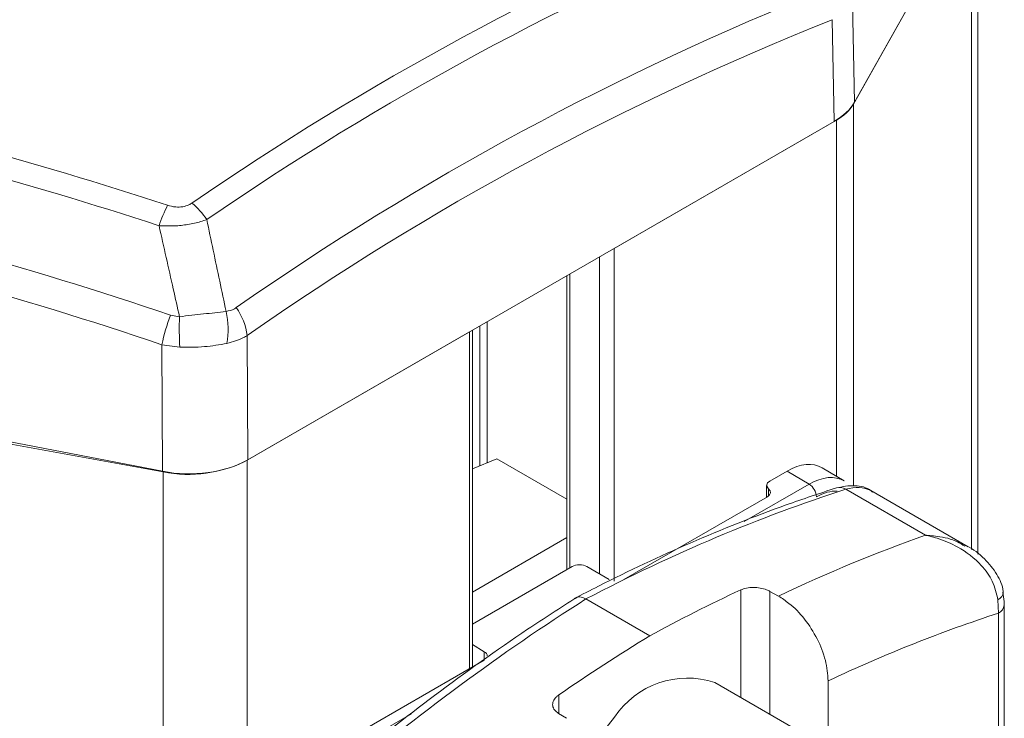
# Model space of a CAD drawing. Units: inches. Extents: x 6 to 198, y 3 to 130.
# Drawn here: x 181 to 183, y 118 to 119 of the extents above; entities that cross this region are included whole.
import ezdxf

# ---------------------------------------------------------------- set-up
doc = ezdxf.new("R2010")
doc.units = ezdxf.units.IN
doc.header["$LTSCALE"] = 12
doc.header["$MEASUREMENT"] = 0

msp = doc.modelspace()

# ---------------------------------------------------------------- linework, layer by layer
at = {"color": 7, "linetype": 'Continuous', "lineweight": 15}
for p, q in [((182.8418009, 118.7193689), (182.8418009, 119.7032211)), ((182.6624643, 119.3679799), (182.8325016, 119.6700868)), ((182.6639467, 119.3706137), (182.8325071, 119.6700966)), ((182.6612811, 119.5137629), (182.6639467, 119.3706137)), ((182.6346772, 119.3430405), (182.6319491, 119.489543)), ((181.7900661, 118.8554569), (182.6346772, 119.3430405)), ((182.317693, 119.1600494), (182.6380693, 119.3449987)), ((182.2496599, 119.1207747), (182.2496599, 118.6971876)), ((181.6783429, 119.0638692), (181.6913971, 119.0616002)), ((181.7890512, 119.0345606), (181.7900661, 118.8554569)), ((181.7890547, 118.854873), (182.1090965, 119.0396292)), ((182.1134899, 118.5568132), (182.1134899, 119.0421654)), ((181.6669931, 118.8387807), (181.6659593, 119.0212018)), ((181.6918458, 119.0174451), (181.6659593, 119.0212018)), ((181.0217651, 118.9560228), (181.6679538, 118.837819)), ((181.0358857, 118.9612626), (181.6669931, 118.8387807)), ((182.1485575, 118.8569623), (182.1134899, 118.8422746)), ((182.2496599, 118.7985971), (182.1485575, 118.8569623)), ((182.5418405, 118.8246831), (182.5669508, 118.839179)), ((182.5985847, 118.820274), (182.5669508, 118.839179)), ((182.6490515, 118.8249472), (182.6173796, 118.8438749)), ((182.5374471, 118.8185288), (182.5374471, 118.8015585)), ((182.7661798, 118.7465876), (182.6514343, 118.8128288)), ((182.8275609, 118.7299644), (182.687369, 118.8108954)), ((182.3317429, 118.682808), (182.5386017, 118.802225)), ((182.1134899, 118.6647062), (182.2496599, 118.7433155)), ((182.1134899, 118.6185782), (182.2572182, 118.7015509)), ((182.2783385, 118.7014981), (182.3106227, 118.6828608)), ((182.5542852, 118.6589572), (182.5421093, 118.6657701)), ((182.2770259, 118.6548354), (182.3689582, 118.601764)), ((182.8714036, 118.6342876), (182.8707864, 118.6533663)), ((182.8798234, 118.3197836), (182.8798234, 118.6463182)), ((182.130494, 118.5788747), (182.1134899, 118.5890366)), ((181.923543, 118.4471592), (182.1304018, 118.5665763)), ((182.6217996, 118.4426501), (182.4627006, 118.534496)), ((182.6260894, 118.4399359), (182.6260894, 118.5368188)), ((182.2492511, 118.4828648), (182.237493, 118.4899189)), ((182.3183317, 118.4843859), (182.2871954, 118.4454331))]:
    msp.add_line(p, q, dxfattribs=at)
at = {"color": 8, "linetype": 'Continuous', "lineweight": 15}
for p, q in [((182.8325016, 119.6700868), (182.8325016, 118.7260933)), ((182.6624643, 119.3679799), (182.6624643, 118.8178066)), ((182.6380693, 119.3449987), (182.6380693, 118.8315104)), ((182.2964798, 119.1478032), (182.2964798, 118.6910253)), ((182.317693, 119.1600494), (182.317693, 118.6805537)), ((182.2540533, 119.123311), (182.2540533, 118.6997238)), ((182.1240965, 119.0482885), (182.1240965, 118.846717)), ((182.1347031, 119.0544115), (182.1347031, 118.8511595)), ((182.1090965, 119.0396292), (182.1090965, 118.5542769)), ((181.7890547, 118.854873), (181.7890547, 88.2807829)), ((181.6679538, 118.837819), (181.6679538, 88.2700441)), ((182.5050187, 118.7662595), (182.5985847, 118.820274)), ((182.5402211, 118.8134541), (182.5402211, 118.8033327)), ((182.5000564, 118.512931), (182.5000564, 118.6679773)), ((182.5421093, 118.6657701), (182.5421093, 118.4886543)), ((182.8714036, 118.312124), (182.8714036, 118.6342876)), ((182.130494, 118.5666299), (182.130494, 118.5788747)), ((182.23786, 118.5166146), (182.23786, 118.4901187)), ((181.8920295, 118.4123884), (182.0256355, 118.4895175))]:
    msp.add_line(p, q, dxfattribs=at)
at = {"color": 8, "linetype": 'Continuous', "lineweight": 15, "flags": 128}
msp.add_lwpolyline([(182.8707864, 118.6533663), (182.8741021, 118.6558439), (182.8765207, 118.6584487), (182.8779569, 118.6610887), (182.8783599, 118.6636708), (182.8782833, 118.6643795)], dxfattribs=at)
at = {"color": 7, "linetype": 'Continuous', "lineweight": 15}
for centre, radius, start, end in [((184.1455526, 115.6831382), 4.2990775, 112.3130022, 124.520012), ((184.1589395, 115.6709665), 4.284979, 112.3130022, 124.520012), ((184.1786112, 115.6358333), 4.1965444, 111.7471063, 124.9717766), ((184.1729487, 115.6264302), 4.1591249, 111.7471063, 124.9717766), ((179.852582, 113.6632137), 5.8497855, 71.8565916, 77.82998335), ((182.6078425, 119.4015235), 0.0640992, 298.1358197, 328.4457022), ((179.846382, 113.6523709), 5.8301546, 71.8565916, 77.82998335), ((179.8352527, 113.6242335), 5.7433978, 71.28228216, 77.83696496), ((181.9038947, 119.1089436), 0.25609, 153.7651975, 160.9213474), ((181.6430819, 119.1442735), 0.1046137, 33.1515099, 50.7363306), ((179.8391323, 113.6295647), 5.6927189, 71.2822822, 77.836965), ((181.9735615, 118.9550554), 0.3146339, 159.7667761, 167.8640026), ((181.6456616, 119.0429734), 0.1158626, 350.1146662, 13.057848), ((181.6979956, 119.0218288), 0.0919414, 7.959737, 35.0473797), ((182.1600565, 119.0442827), 0.4689792, 177.8838235, 183.2805801), ((181.7040956, 119.019672), 0.1854097, 258.7593822, 297.2725165), ((182.586041, 118.8008978), 0.023082, 2.6293964, 57.0819118), ((183.5916194, 116.3438642), 2.5676861, 115.1579713, 118.4357114), ((183.98924, 115.9636398), 3.0959671, 121.5573931, 124.4507211), ((182.4233989, 118.4147047), 0.1260737, 71.836117, 146.4474523)]:
    msp.add_arc(centre, radius, start, end, dxfattribs=at)
at = {"color": 8, "linetype": 'Continuous', "lineweight": 15}
for centre, radius, start, end in [((182.6424375, 118.7993163), 0.0162336, 56.3438315, 106.0757386), ((182.8649614, 118.6477908), 0.0149612, 295.505123, 353.2678589)]:
    msp.add_arc(centre, radius, start, end, dxfattribs=at)
at = {"color": 7, "linetype": 'Continuous', "lineweight": 15}
for centre, major_axis, ratio, start_param, end_param in [((182.5498052, 119.3920288), (0.1200141, -0.0000149), 0.577245482, 5.497967203, 5.969132971), ((181.7052164, 118.9044581), (0.1200013, -0.0000097), 0.577396711, 4.388263591, 5.49778656), ((182.5669454, 118.7575187), (0.0499997, 0.0866115), 0.577337578, 6.274458616, 7.068464143), ((182.5524471, 118.8184532), (0.0149999, -0.0001144), 0.582304075, 2.360633914, 3.763982162), ((182.5984875, 118.7386685), (0.0501949, 0.0864961), 0.577348912, 6.275767433, 7.06977296), ((182.2090724, 116.1685318), (1.5393833, 2.5752022), 0.587269777, 0.587807556, 0.762765456), ((182.5279951, 118.808455), (0.0149999, -0.0001144), 0.582304075, 5.502226568, 6.905574816), ((182.6367622, 118.7246432), (0.0509227, 0.0860676), 0.584392151, 0.006260098, 0.585124458), ((182.3386696, 116.0937169), (1.462493, 2.6196133), 0.567559808, 0.570708472, 0.673589286), ((182.2678248, 118.6953209), (0.0149999, -0.0001144), 0.582304075, 0.798564234, 2.360633914), ((182.3426707, 116.2456564), (1.4616047, 2.6201207), 0.567320836, 0.808465624, 0.983423523), ((182.4106036, 116.0536151), (1.4125167, 2.5329934), 0.567218393, 0.546141668, 0.669734068), ((182.1197952, 118.5728062), (0.0149999, -0.0001144), 0.582304075, 0.004439424, 0.781110941)]:
    msp.add_ellipse(centre, major_axis=major_axis, ratio=ratio, start_param=start_param, end_param=end_param, dxfattribs=at)
at = {"color": 8, "linetype": 'Continuous', "lineweight": 15}
msp.add_ellipse((182.6090941, 118.7325455), major_axis=(0.0424998, 0.0736198), ratio=0.577337578, start_param=0.263854419, end_param=0.785278836, dxfattribs=at)
at = {"color": 7, "linetype": 'Continuous', "lineweight": 15}
for points, knots in [([(181.6741845, 119.2221484), (181.6780672, 119.2211057), (181.6852271, 119.2191828), (181.6961476, 119.2195867), (181.7040333, 119.2220177), (181.7079069, 119.2244137), (181.7092909, 119.2252698)], [0, 0, 0, 0, 0.316577347, 0.583782069, 0.851285076, 1, 1, 1, 1]), ([(181.7306674, 119.201482), (181.7277597, 119.2004719), (181.7193998, 119.1975675), (181.7038248, 119.1941575), (181.6833463, 119.1919178), (181.6692841, 119.1923977), (181.6618715, 119.1926507)], [0, 0, 0, 0, 0.146161581, 0.420233085, 0.694386295, 1, 1, 1, 1]), ([(181.6913971, 119.0616002), (181.6883863, 119.0748953), (181.6784913, 119.1185889), (181.6686903, 119.1622647), (181.6618715, 119.1926507)], [0, 0, 0, 0, 0.304281776, 1, 1, 1, 1]), ([(181.7306674, 119.201482), (181.7368591, 119.1719647), (181.7461098, 119.1278641), (181.7554422, 119.0837414), (181.7585283, 119.0691508)], [0, 0, 0, 0, 0.669318368, 1, 1, 1, 1]), ([(181.6913971, 119.0616002), (181.7031318, 119.0629042), (181.7265568, 119.0655074), (181.7478846, 119.0679379), (181.7585283, 119.0691508)], [0, 0, 0, 0, 0.5009423268, 1, 1, 1, 1]), ([(181.7585283, 119.0691508), (181.7627011, 119.0700434), (181.7679644, 119.0711693), (181.772356, 119.0740331), (181.7732659, 119.0746265)], [0, 0, 0, 0, 0.792796321, 1, 1, 1, 1]), ([(181.7890512, 119.0345606), (181.7872466, 119.0334788), (181.7785341, 119.028256), (181.7680872, 119.0253704), (181.7598041, 119.0230825)], [0, 0, 0, 0, 0.2071273844, 1, 1, 1, 1]), ([(181.7598041, 119.0230825), (181.7490917, 119.0212071), (181.7274397, 119.0174166), (181.7037932, 119.0174355), (181.6918458, 119.0174451)], [0, 0, 0, 0, 0.494751098, 1, 1, 1, 1]), ([(182.6379482, 118.814917), (182.6138268, 118.8069123), (182.5439572, 118.7837261), (182.4296154, 118.7378807), (182.3275163, 118.6901912), (182.271775, 118.6613586), (182.2601127, 118.6553262)], [0, 0, 0, 0, 0.193406134, 0.560214915, 0.90798726, 1, 1, 1, 1]), ([(182.6898876, 118.8087414), (182.6892448, 118.8093639), (182.6827268, 118.815675), (182.6635365, 118.8199047), (182.6467131, 118.8166255), (182.6379482, 118.814917)], [0, 0, 0, 0, 0.049803693, 0.504956106, 1, 1, 1, 1]), ([(182.7661798, 118.7465876), (182.7663098, 118.7465619), (182.7666316, 118.7464982), (182.7674666, 118.7463298), (182.7695048, 118.745905), (182.774853, 118.7446936), (182.7900082, 118.7405281), (182.8168837, 118.7292068), (182.844682, 118.7077579), (182.8645635, 118.6805197), (182.868678, 118.6625664), (182.8707864, 118.6533663)], [0, 0, 0, 0, 0.002609762, 0.006460753, 0.016772136, 0.043596749, 0.114347495, 0.325600255, 0.61175392, 0.801044909, 1, 1, 1, 1]), ([(182.8781156, 118.6643569), (182.8780984, 118.6647975), (182.8777397, 118.6739559), (182.869402, 118.6916245), (182.8515492, 118.7137091), (182.8348284, 118.7274314), (182.8240669, 118.7316697), (182.8232325, 118.7319983)], [0, 0, 0, 0, 0.014741595, 0.306376929, 0.623233696, 0.970786023, 1, 1, 1, 1]), ([(182.5000564, 118.6679773), (182.5026864, 118.668961), (182.5079466, 118.6709285), (182.5180066, 118.6717526), (182.528223, 118.6708322), (182.5365212, 118.6685824), (182.5405962, 118.6665316), (182.5421093, 118.6657701)], [0, 0, 0, 0, 0.218367302, 0.436745457, 0.654766341, 0.871803075, 1, 1, 1, 1]), ([(182.2639008, 118.6575138), (182.2402706, 118.6422593), (182.17176, 118.5980322), (182.0611754, 118.5189065), (181.9638139, 118.4425326), (181.9112601, 118.3985015), (181.9003374, 118.3893501)], [0, 0, 0, 0, 0.193393189, 0.560701247, 0.908696259, 1, 1, 1, 1]), ([(182.2618723, 118.6557428), (182.2624809, 118.6562485), (182.2645994, 118.6580085), (182.2699365, 118.6580521), (182.2746628, 118.6559076), (182.2770259, 118.6548354)], [0, 0, 0, 0, 0.16775514, 0.583879267, 1, 1, 1, 1]), ([(182.6260894, 118.5368188), (182.6252881, 118.5465359), (182.6236853, 118.565971), (182.6111762, 118.5976397), (182.5927848, 118.6264561), (182.5726215, 118.6473625), (182.5594163, 118.6557127), (182.5542852, 118.6589572)], [0, 0, 0, 0, 0.216456631, 0.43293437, 0.648812627, 0.863541513, 1, 1, 1, 1]), ([(182.8797804, 118.6434322), (182.8798279, 118.6460673), (182.8799519, 118.6529396), (182.8785306, 118.6600839), (182.8776542, 118.6644888)], [0, 0, 0, 0, 0.383430242, 1, 1, 1, 1]), ([(182.237493, 118.4899189), (182.2353958, 118.4914792), (182.2312015, 118.4945998), (182.2286687, 118.5008233), (182.2293924, 118.5073057), (182.2328703, 118.5127728), (182.2364789, 118.5155513), (182.23786, 118.5166146)], [0, 0, 0, 0, 0.215765469, 0.431510752, 0.647825595, 0.865218379, 1, 1, 1, 1])]:
    msp.add_open_spline(points, degree=3, knots=knots, dxfattribs=at)
at = {"color": 8, "linetype": 'Continuous', "lineweight": 15}
msp.add_open_spline([(182.7661798, 118.7465876), (182.7663096, 118.7465825), (182.7666348, 118.7465696), (182.7674759, 118.7465332), (182.7695236, 118.7464304), (182.7748791, 118.7460716), (182.7897948, 118.7442012), (182.8080181, 118.7407718), (182.8194442, 118.7330551), (182.8228621, 118.7307468)], degree=3, knots=[0, 0, 0, 0, 0.006331804, 0.01585121, 0.041034461, 0.106357891, 0.278033052, 0.784038514, 1, 1, 1, 1], dxfattribs=at)

doc.saveas('drawing.dxf')
